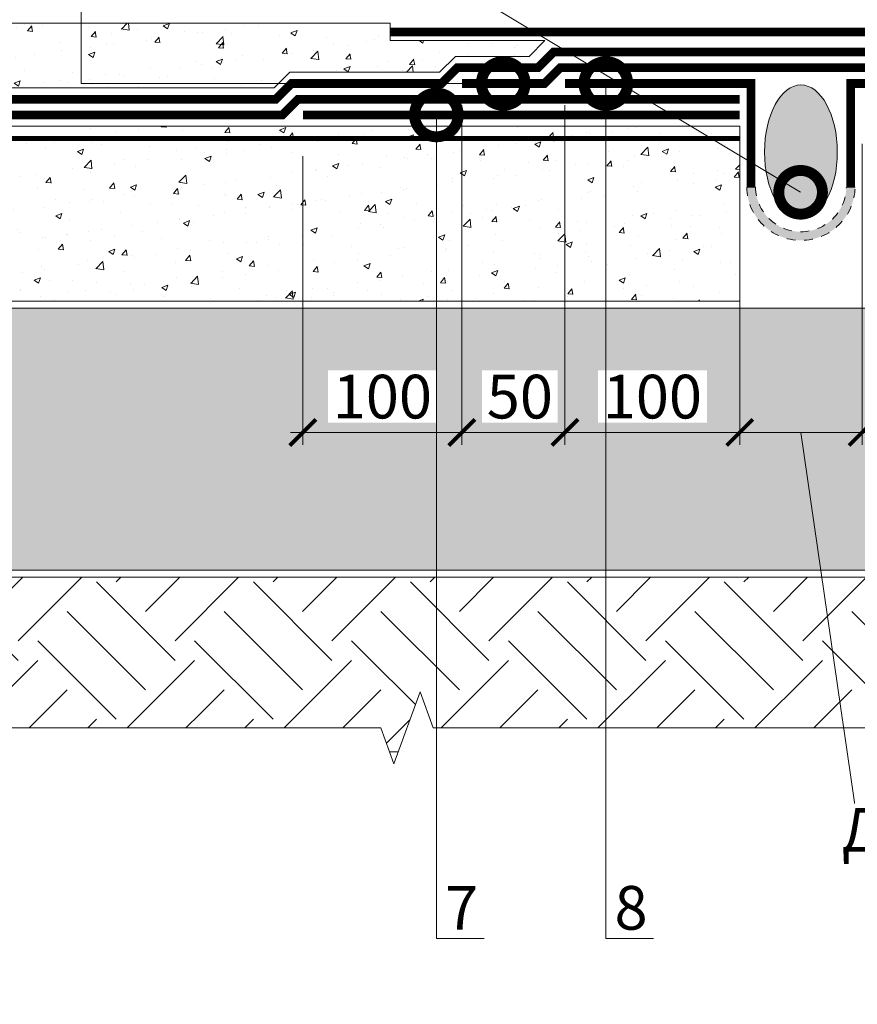
# Model space of a CAD drawing. Units: millimetres. Extents: x -78334 to 111166, y -31745 to 3415.
# Drawn here: x 62544 to 63023, y -11420 to -10856 of the extents above; entities that cross this region are included whole.
import ezdxf
from ezdxf import colors
from ezdxf.entities.mleader import LeaderData, LeaderLine
from ezdxf.math import Vec2, Vec3

# ---------------------------------------------------------------- set-up
doc = ezdxf.new("R2010")
doc.units = ezdxf.units.MM
for name, pattern in [('Штрих-пунктирная', [20, 7.5, -2, 1, -2, 7.5]), ('Штриховая', [6, 2, -2, 2]), ('штриховая 50', [1, 0.5, -0.5])]:
    doc.linetypes.add(name, pattern=pattern)
doc.layers.get('0').update_dxf_attribs({"lineweight": 30})
doc.layers.get('DEFPOINTS').update_dxf_attribs({"color": 251, "lineweight": 0})
for name, color, linetype, lineweight in [('FP-XX-МАРКИ ПОМЕЩЕНИЙ', 250, 'Continuous', 25), ('TN-БЕТОН', 251, 'Continuous', 40), ('TN-Геотекстиль иглопробивной', 252, 'Штрих-пунктирная', 30), ('TN-ГИДРОИЗОЛЯЦИЯ БИТУМАЯ нижняя', 173, 'Continuous', 9), ('TN-ГИДРОИЗОЛЯЦИЯ УСИЛЕНИЕ', 1, 'Continuous', 9), ('TN-ГИДРОИЗОЛЯЦИЯ ФЛЕКС', 6, 'Continuous', 9), ('TN-ГРУНТОВКА', 6, 'Continuous', 15), ('TN-РАЗМЕРЫ', 184, 'Continuous', 15), ('TN-РАЗМЕРЫ @ 10', 184, 'Continuous', 15)]:
    doc.layers.add(name, color=color, linetype=linetype, lineweight=lineweight)
for name, color, linetype, lineweight, true_color in [('TN-АННОТАЦИИ', 7, 'Continuous', 20, 0x000000), ('TN-АННОТАЦИИ @ 10', 7, 'Continuous', 20, 0x000000), ('Штрих Пена Монтажная', 7, 'Continuous', 15, 0xff7c1c)]:
    doc.layers.add(name, color=color, linetype=linetype, lineweight=lineweight, true_color=true_color)
doc.styles.add('TN-Текст', font='isocpeur.ttf')
doc.styles.add('TN-Текст-Аннотативный', font='isocpeur.ttf')
doc.dimstyles.new('ПТС-Размеры-Аннотативный$0', dxfattribs={"dimtxt": 2.5, "dimasz": 1.5, "dimexe": 0.7, "dimexo": 1, "dimgap": 0.8, "dimtad": 1, "dimdec": 0, "dimzin": 0, "dimdsep": 46, "dimtxsty": 'TN-Текст-Аннотативный', "dimblk": 'ARCHTICK', "dimcen": 2, "dimdle": 0.7, "dimadec": 0, "dimazin": 0, "dimtfac": 1, "dimtdec": 0, "dimtmove": 1, "dimatfit": 3, "dimfxl": 0.7, "dimtolj": 1, "dimtzin": 0, "dimlwd": -1, "dimlwe": -1, "dimarcsym": 0})

# ---------------------------------------------------------------- blocks, each defined once
blk = doc.blocks.new('*U308')
at = {"lineweight": 0}
blk.add_wipeout([(-670.2048155648044, -464.70977157871465), (-670.2048155649718, 3946.274677421007), (-464.1440091056902, 4021.274677420963), (-876.2656220219251, 4171.274677420964), (-670.2048155649718, 4246.274677420964), (-670.2048155661578, 8042.640243991256), (-464.14400910687255, 8117.640243991257), (-876.2656220231074, 8267.640243991218), (-670.2048155661578, 8342.640243991258), (-670.2048155650045, 12068.914921412515), (-5.093170329928398e-11, 12068.914921411939), (-3.637978807091713e-11, 8342.640243991638), (-206.06080645807015, 8267.640243991274), (206.06080645808106, 8117.640243991217), (-3.637978807091713e-11, 8042.640243991606), (-1.8189894035458565e-11, 4246.274677421006), (-206.06080645706243, 4171.274677420945), (206.06080645926704, 4021.2746774210073), (-1.8189894035458565e-11, 3946.2746774209627), (0, -464.70977157871494)], dxfattribs=at).dxf.layer = 'FP-XX-МАРКИ ПОМЕЩЕНИЙ'
at = {"linetype": 'Continuous'}
blk.add_lwpolyline([(-5.350463398074226e-11, 12488.91492141222), (-3.565287349710673e-11, 8342.640243991638), (-1.199806091766455e-09, 8342.640243991214), (-206.0608064580712, 8267.64024399123), (206.0608064580817, 8117.640243991216), (-1.199942751242646e-09, 8042.640243991214), (-3.578953297329722e-11, 8042.640243991638), (-1.777778561547476e-11, 4246.274677421005), (-206.060806457062, 4171.274677420985), (206.0608064592637, 4021.274677421005), (-1.791444509166563e-11, 3946.274677421005), (-6.26846080300525e-14, -200)], dxfattribs=at)
blk = doc.blocks.new('A$C53D82097')
at = {"layer": 'Штрих Пена Монтажная'}
h = blk.add_hatch(dxfattribs=at)
h.set_pattern_fill('HONEY', color=0, scale=0.225, angle=-359.9999999999882)
h.set_pattern_definition([(360, (2592.97463626332, 4141.469469954121), (1.071562499999873, 0.6186668951252208), [0.714375, -1.42875]), (120.0000000000118, (2592.97463626332, 4141.469469954121), (-1.07156249765882, 0.6186668991800421), [0.7143749999999991, -1.428749999999998]), (60.00000000001177, (2592.97463626332, 4141.469469954121), (2.341052086460601e-09, 1.237333794305262), [-1.42875, 0.714375])])
edge = h.paths.add_edge_path()
edge.add_ellipse((-7.914299931144342e-05, 0), major_axis=(32, 1.938464122887127e-12), ratio=0.5421820999999909, start_angle=0, end_angle=360)
at = {"layer": 'Штрих Пена Монтажная', "color": 0}
blk.add_ellipse((-7.914299931144342e-05, 0), major_axis=(32, 1.938464122887127e-12), ratio=0.5421820999999909, start_param=3.141592653589584, end_param=9.42477796076917, dxfattribs=at)
blk = doc.blocks.new('_ARCHTICK')
at = {"color": 0, "linetype": 'ByBlock', "ltscale": 10, "const_width": 0.15}
blk.add_lwpolyline([(-0.5, -0.5), (0.5, 0.5)], dxfattribs=at)
blk = doc.blocks.new('*D479')
at = {"layer": 'DEFPOINTS', "color": 0, "transparency": 16777216}
for p in [(62955.74266669072, -11017.38573757264), (63025.74266669072, -11017.38573757264), (63025.74266669072, -11092.55869167827)]:
    blk.add_point(p, dxfattribs=at)
at = {"layer": 'TN-РАЗМЕРЫ', "color": 0, "transparency": 16777216}
for p, q in [((62955.74266669072, -11027.38573757264), (62955.74266669072, -11099.55869167827)), ((63025.74266669072, -11027.38573757264), (63025.74266669072, -11099.55869167827)), ((62948.74266669072, -11092.55869167827), (63032.74266669072, -11092.55869167827)), ((62990.74266669072, -11092.55869167827), (63032.72310581984, -11382.0850153139)), ((63032.72310581984, -11382.0850153139), (63381.22310581984, -11382.0850153139))]:
    blk.add_line(p, q, dxfattribs=at)
at = {"layer": 'TN-РАЗМЕРЫ', "color": 0, "transparency": 16777216, "xscale": 15, "yscale": 15, "zscale": 15, "rotation": 180}
blk.add_blockref('_ARCHTICK', (62955.74266669072, -11092.55869167827), dxfattribs=at)
at = {"layer": 'TN-РАЗМЕРЫ', "color": 0, "transparency": 16777216, "xscale": 15, "yscale": 15, "zscale": 15}
blk.add_blockref('_ARCHTICK', (63025.74266669072, -11092.55869167827), dxfattribs=at)
at = {"layer": 'TN-РАЗМЕРЫ', "color": 0, "transparency": 16777216, "insert": (63206.97310581984, -11340.75168198057), "char_height": 25, "attachment_point": 5, "style": 'TN-Текст-Аннотативный', "bg_fill": 3, "box_fill_scale": 1.1, "bg_fill_color": 256, "bg_fill_true_color": 13158600, "bg_fill_transparency": 0}
blk.add_mtext('\\A1;Деформационный шов\\P20 мм', dxfattribs=at)
blk = doc.blocks.new('*D361')
at = {"layer": 'DEFPOINTS', "color": 0, "transparency": 16777216}
for p in [(62796.74242461723, -10895.38573757264), (62705.74266669072, -10924.38573757264), (62796.74242461723, -11092.55869167827)]:
    blk.add_point(p, dxfattribs=at)
at = {"layer": 'TN-РАЗМЕРЫ', "color": 0, "transparency": 16777216}
for p, q in [((62796.74242461723, -10905.38573757264), (62796.74242461723, -11099.55869167827)), ((62705.74266669072, -10934.38573757264), (62705.74266669072, -11099.55869167827)), ((62698.74266669072, -11092.55869167827), (62803.74242461723, -11092.55869167827))]:
    blk.add_line(p, q, dxfattribs=at)
at = {"layer": 'TN-РАЗМЕРЫ', "color": 0, "transparency": 16777216, "xscale": 15, "yscale": 15, "zscale": 15, "rotation": 180}
blk.add_blockref('_ARCHTICK', (62705.74266669072, -11092.55869167827), dxfattribs=at)
at = {"layer": 'TN-РАЗМЕРЫ', "color": 0, "transparency": 16777216, "xscale": 15, "yscale": 15, "zscale": 15}
blk.add_blockref('_ARCHTICK', (62796.74242461723, -11092.55869167827), dxfattribs=at)
at = {"layer": 'TN-РАЗМЕРЫ', "color": 0, "transparency": 16777216, "insert": (62751.24254565398, -11072.05869167827), "char_height": 25, "attachment_point": 5, "style": 'TN-Текст-Аннотативный', "bg_fill": 3, "box_fill_scale": 1.1, "bg_fill_color": 256, "bg_fill_true_color": 13158600, "bg_fill_transparency": 0}
blk.add_mtext('\\A1;100', dxfattribs=at)
blk = doc.blocks.new('*D362')
at = {"layer": 'DEFPOINTS', "color": 0, "transparency": 16777216}
for p in [(62796.74242461723, -10895.38573757264), (62855.7424246099, -10895.38573757264), (62855.7424246099, -11092.55869167827)]:
    blk.add_point(p, dxfattribs=at)
at = {"layer": 'TN-РАЗМЕРЫ', "color": 0, "transparency": 16777216}
for p, q in [((62796.74242461723, -10905.38573757264), (62796.74242461723, -11099.55869167827)), ((62855.7424246099, -10905.38573757264), (62855.7424246099, -11099.55869167827)), ((62789.74242461723, -11092.55869167827), (62862.7424246099, -11092.55869167827))]:
    blk.add_line(p, q, dxfattribs=at)
at = {"layer": 'TN-РАЗМЕРЫ', "color": 0, "transparency": 16777216, "xscale": 15, "yscale": 15, "zscale": 15, "rotation": 180}
blk.add_blockref('_ARCHTICK', (62796.74242461723, -11092.55869167827), dxfattribs=at)
at = {"layer": 'TN-РАЗМЕРЫ', "color": 0, "transparency": 16777216, "insert": (62829.91414100957, -11072.05869167827), "char_height": 25, "attachment_point": 5, "style": 'TN-Текст-Аннотативный', "bg_fill": 3, "box_fill_scale": 1.1, "bg_fill_color": 256, "bg_fill_true_color": 13158600, "bg_fill_transparency": 0}
blk.add_mtext('\\A1;50', dxfattribs=at)
at = {"layer": 'TN-РАЗМЕРЫ', "color": 0, "transparency": 16777216, "xscale": 15, "yscale": 15, "zscale": 15}
blk.add_blockref('_ARCHTICK', (62855.7424246099, -11092.55869167827), dxfattribs=at)
blk = doc.blocks.new('*D363')
at = {"layer": 'DEFPOINTS', "color": 0, "transparency": 16777216}
for p in [(62855.7424246099, -10895.38573757264), (62955.74266669072, -10917.38573757264), (62955.74266669072, -11092.55869167827)]:
    blk.add_point(p, dxfattribs=at)
at = {"layer": 'TN-РАЗМЕРЫ', "color": 0, "transparency": 16777216}
for p, q in [((62855.7424246099, -10905.38573757264), (62855.7424246099, -11099.55869167827)), ((62955.74266669072, -10927.38573757264), (62955.74266669072, -11099.55869167827)), ((62848.7424246099, -11092.55869167827), (62962.74266669072, -11092.55869167827))]:
    blk.add_line(p, q, dxfattribs=at)
at = {"layer": 'TN-РАЗМЕРЫ', "color": 0, "transparency": 16777216, "xscale": 15, "yscale": 15, "zscale": 15, "rotation": 180}
blk.add_blockref('_ARCHTICK', (62855.7424246099, -11092.55869167827), dxfattribs=at)
at = {"layer": 'TN-РАЗМЕРЫ', "color": 0, "transparency": 16777216, "xscale": 15, "yscale": 15, "zscale": 15}
blk.add_blockref('_ARCHTICK', (62955.74266669072, -11092.55869167827), dxfattribs=at)
at = {"layer": 'TN-РАЗМЕРЫ', "color": 0, "transparency": 16777216, "insert": (62905.74254565031, -11072.05869167827), "char_height": 25, "attachment_point": 5, "style": 'TN-Текст-Аннотативный', "bg_fill": 3, "box_fill_scale": 1.1, "bg_fill_color": 256, "bg_fill_true_color": 13158600, "bg_fill_transparency": 0}
blk.add_mtext('\\A1;100', dxfattribs=at)
blk = doc.blocks.new('*D366')
at = {"layer": 'DEFPOINTS', "color": 0, "transparency": 16777216}
for p in [(63125.74290877148, -10895.38573757264), (63025.74266669066, -10917.38573757264), (63025.74266669066, -11092.55869167827)]:
    blk.add_point(p, dxfattribs=at)
at = {"layer": 'TN-РАЗМЕРЫ', "color": 0, "transparency": 16777216}
for p, q in [((63125.74290877148, -10905.38573757264), (63125.74290877148, -11099.55869167827)), ((63025.74266669066, -10927.38573757264), (63025.74266669066, -11099.55869167827)), ((63132.74290877148, -11092.55869167827), (63018.74266669066, -11092.55869167827))]:
    blk.add_line(p, q, dxfattribs=at)
at = {"layer": 'TN-РАЗМЕРЫ', "color": 0, "transparency": 16777216, "xscale": 15, "yscale": 15, "zscale": 15, "rotation": 180}
blk.add_blockref('_ARCHTICK', (63025.74266669066, -11092.55869167827), dxfattribs=at)
at = {"layer": 'TN-РАЗМЕРЫ', "color": 0, "transparency": 16777216, "xscale": 15, "yscale": 15, "zscale": 15}
blk.add_blockref('_ARCHTICK', (63125.74290877148, -11092.55869167827), dxfattribs=at)
at = {"layer": 'TN-РАЗМЕРЫ', "color": 0, "transparency": 16777216, "insert": (63075.74278773107, -11072.05869167827), "char_height": 25, "attachment_point": 5, "style": 'TN-Текст-Аннотативный', "bg_fill": 3, "box_fill_scale": 1.1, "bg_fill_color": 256, "bg_fill_true_color": 13158600, "bg_fill_transparency": 0}
blk.add_mtext('\\A1;100', dxfattribs=at)
blk = doc.blocks.new('_DotSmall')
at = {"color": 0, "linetype": 'ByBlock', "const_width": 0.5}
blk.add_lwpolyline([(-0.0625, 0, 1), (0.0625, 0, 1)], format="xyb", close=True, dxfattribs=at)

msp = doc.modelspace()

# ---------------------------------------------------------------- hatches: boundary and pattern name
at = {"lineweight": 9, "transparency": 33554687}
h = msp.add_hatch(dxfattribs=at)
h.set_pattern_fill('AR-SAND', color=256, scale=0.5)
h.set_pattern_definition([(37.50000000000001, (32765.39104584183, 2781.011989425735), (-0.8000156479920228, 24.47066186646712), [0, -19.304, 0, -21.59, 0, -20.6375]), (7.499999999999999, (32765.39104584183, 2781.011989425735), (22.47616415690013, 35.84125502841771), [0, -10.414, 0, -17.399, 0, -6.6675]), (327.5, (32749.77004584183, 2781.011989425735), (39.5496185120729, 0.0718592339272881), [0, -6.35, 0, -22.86, 0, -29.845]), (317.5, (32749.77004584183, 2781.011989425735), (38.17782262361486, 11.14646616286081), [0, -3.175, 0, -14.986, 0, -17.145])])
h.paths.add_polyline_path([(62355.74278773113, -11171.38573757264), (63625.74254565025, -11171.38573757264), (63625.74254565025, -11021.38573757264), (62355.74278773113, -11021.38573757264)])
h = msp.add_hatch(dxfattribs=at)
h.set_pattern_fill('EARTH', color=256, scale=10, angle=45)
h.set_pattern_definition([(45, (32728.27387284597, 6838.464427983268), (0, 89.80256121069154), [63.5, -63.5]), (45, (32711.43589261897, 6855.302408210275), (0, 89.80256121069154), [63.5, -63.5]), (45, (32694.59791239197, 6872.140388437281), (0, 89.80256121069154), [63.5, -63.5]), (135, (32694.59791239197, 6883.365708588612), (-89.80256121069154, 0), [63.5, -63.5]), (135, (32711.43589261897, 6900.203688815618), (-89.80256121069154, 0), [63.5, -63.5]), (135, (32728.27387284597, 6917.041669042625), (-89.80256121069154, 0), [63.5, -63.5])])
h.paths.add_polyline_path([(63625.74254565025, -11175.38573757264), (63625.74254565025, -11275.38573757264), (62355.74278773113, -11275.38573757265), (62355.74278773113, -11175.38573757265)])
at = {"layer": 'TN-БЕТОН', "lineweight": 9}
h = msp.add_hatch(dxfattribs=at)
h.set_pattern_fill('AR-CONC', color=256, scale=0.2)
h.set_pattern_definition([(49.99999999999999, (28165.39104584184, 40.12251850182111), (36.4369337992008, -3.187817107780617), [3.81, -41.91]), (355, (28165.39104584184, 40.12251850182111), (-7.048684284993868, 38.21136904780703), [3.048, -33.528116834]), (100.4514447, (28168.42744724184, 39.85686780182186), (29.38824941807066, 35.02355038243902), [3.23800176, -35.61804891999999]), (46.18420000000001, (28165.39104584184, 50.28251850182096), (54.21580817842599, -8.40846558654543), [5.715, -62.865]), (96.63555760999992, (28169.90902584184, 49.58181850182154), (47.48082681030061, 49.48522491954431), [4.857004628, -53.427121632]), (351.1841511700001, (28165.39104584184, 50.28251850182096), (47.48082681299541, 49.48522491710654), [4.571993414, -50.291946384]), (21, (28170.47104584184, 47.74251850182191), (30.3228782538265, -20.45303963741752), [3.81, -41.91]), (326.0000000000001, (28170.47104584184, 47.74251850182191), (12.36040566952942, 36.83759322446385), [3.048, -33.528]), (71.45144499999999, (28172.99795236184, 46.03809852182167), (42.68328385574323, 16.38455377718105), [3.23800176, -35.61798752]), (37.50000000000001, (28165.39104584184, 40.12251850182111), (0.6177206501183634, 16.91100777463062), [0, -33.1216, 0, -34.036, 0, -33.655]), (7.499999999999999, (28165.39104584184, 40.12251850182111), (13.36393250206115, 20.0361149636239), [0, -19.4056, 0, -32.3596, 0, -12.827]), (327.5, (28154.06264584184, 40.12251850182111), (27.11811903337428, -1.145748798534689), [0, -12.7, 0, -39.624, 0, -52.578]), (317.5, (28148.98264584184, 40.12251850182111), (29.62583627720361, 5.085298206666606), [0, -16.51, 0, -26.3144, 0, -37.338])])
h.paths.add_polyline_path([(62355.74266669078, -10895.38573755799), (62689.28658048118, -10895.38573755799), (62698.28658048118, -10886.38573755799), (62784.01426046475, -10886.38573755799), (62793.01426047207, -10877.38573755066), (62835.28633840769, -10877.38573755066), (62844.28633840036, -10868.38573755799), (62755.74266669072, -10868.38573755799), (62755.74266669072, -10858.38573755799), (62355.7428325609, -10858.38573755799)])
h = msp.add_hatch(dxfattribs=at)
h.set_pattern_fill('AR-CONC', color=256, scale=0.2)
h.set_pattern_definition([(49.99999999999999, (31926.39104584184, 9550.291206948317), (36.4369337992008, -3.187817107780617), [3.81, -41.91]), (355, (31926.39104584184, 9550.291206948317), (-7.048684284993868, 38.21136904780703), [3.048, -33.528116834]), (100.4514447, (31929.42744724184, 9550.025556248318), (29.38824941807066, 35.02355038243902), [3.23800176, -35.61804891999999]), (46.18420000000001, (31926.39104584184, 9560.45120694832), (54.21580817842599, -8.40846558654543), [5.715, -62.865]), (96.63555760999992, (31930.90902584184, 9559.75050694832), (47.48082681030061, 49.48522491954431), [4.857004628, -53.427121632]), (351.1841511700001, (31926.39104584184, 9560.45120694832), (47.48082681299541, 49.48522491710654), [4.571993414, -50.291946384]), (21, (31931.47104584184, 9557.91120694832), (30.3228782538265, -20.45303963741752), [3.81, -41.91]), (326.0000000000001, (31931.47104584184, 9557.91120694832), (12.36040566952942, 36.83759322446385), [3.048, -33.528]), (71.45144499999999, (31933.99795236184, 9556.20678696832), (42.68328385574323, 16.38455377718105), [3.23800176, -35.61798752]), (37.50000000000001, (31926.39104584184, 9550.291206948317), (0.6177206501183634, 16.91100777463062), [0, -33.1216, 0, -34.036, 0, -33.655]), (7.499999999999999, (31926.39104584184, 9550.291206948317), (13.36393250206115, 20.0361149636239), [0, -19.4056, 0, -32.3596, 0, -12.827]), (327.5, (31915.06264584184, 9550.291206948317), (27.11811903337428, -1.145748798534689), [0, -12.7, 0, -39.624, 0, -52.578]), (317.5, (31909.98264584184, 9550.291206948317), (29.62583627720361, 5.085298206666606), [0, -16.51, 0, -26.3144, 0, -37.338])])
h.paths.add_polyline_path([(62355.74278773113, -11017.38573757264), (62955.74278773113, -11017.38573757264), (62955.74278773113, -10917.38573757264), (62355.74278773113, -10917.38573757264)])
at = {"layer": 'TN-ГИДРОИЗОЛЯЦИЯ ФЛЕКС', "linetype": 'штриховая 50', "lineweight": 13, "ltscale": 10}
h = msp.add_hatch(color=6, dxfattribs=at)
h.dxf.hatch_style = 1
edge = h.paths.add_edge_path()
edge.add_arc((62990.74356729513, -10951.65545182527), 31.00589727895631, 181.1773769482305, 358.8226230517695, ccw=False)
edge.add_line((62959.74421614908, -10952.29255040217), (62964.74368833554, -10952.29255040217))
edge.add_arc((62990.74278773112, -10951.71303563258), 26.00555722820441, 181.2769001212434, 358.9495010495473)
edge.add_line((63016.74397406826, -10952.18981211159), (63021.74291844119, -10952.29255040217))

# ---------------------------------------------------------------- linework, layer by layer
at = {"lineweight": 15}
for points in [[(62355.74278773113, -11171.38573757264), (63625.74254565025, -11171.38573757264), (63625.74254565025, -11021.38573757264), (62355.74278773113, -11021.38573757264)], [(63625.74254565025, -11175.38573757264), (63625.74254565025, -11275.38573757264), (62355.74278773113, -11275.38573757265), (62355.74278773113, -11175.38573757265)]]:
    msp.add_lwpolyline(points, close=True, dxfattribs=at)
at = {"layer": 'TN-БЕТОН', "lineweight": 20}
for points in [[(62355.74266669078, -10895.38573755799), (62689.28658048118, -10895.38573755799), (62698.28658048118, -10886.38573755799), (62784.01426046475, -10886.38573755799), (62793.01426047207, -10877.38573755066), (62835.28633840769, -10877.38573755066), (62844.28633840036, -10868.38573755799), (62755.74266669072, -10868.38573755799), (62755.74266669072, -10858.38573755799), (62355.7428325609, -10858.38573755799)], [(62355.74278773113, -11017.38573757264), (62955.74278773113, -11017.38573757264), (62955.74278773113, -10917.38573757264), (62355.74278773113, -10917.38573757264)]]:
    msp.add_lwpolyline(points, close=True, dxfattribs=at)
at = {"layer": 'TN-Геотекстиль иглопробивной', "const_width": 5}
msp.add_lwpolyline([(62755.74266669072, -10863.38573755799), (63225.7424246099, -10863.38573755799)], dxfattribs=at)
at = {"layer": 'TN-ГИДРОИЗОЛЯЦИЯ БИТУМАЯ нижняя', "linetype": 'штриховая 50', "ltscale": 10, "const_width": 4.999999999999999}
for points in [[(62990.74254565031, -10874.88573755799), (62849.32211438705, -10874.88573755799), (62840.32211439438, -10883.88573755066), (62794.05003645876, -10883.88573755066), (62785.05003645144, -10892.88573755799), (62699.32235646787, -10892.88573755799), (62690.32235646787, -10901.88573755799), (62355.74290877154, -10901.88573755799)], [(62990.74254565031, -10874.88573755799), (63132.16297691357, -10874.88573755799), (63141.16297690624, -10883.88573755066), (63187.43505484186, -10883.88573755066), (63196.43505484919, -10892.88573755799), (63282.16249275188, -10892.88573755799), (63291.16249275188, -10901.88573755799), (63625.74218252909, -10901.88573755799)], [(62955.74218252909, -10901.88573756532), (62703.0500364515, -10901.88573756532), (62694.0500364515, -10910.88573756532), (62355.7424246099, -10910.88573756532)]]:
    msp.add_lwpolyline(points, dxfattribs=at)
at = {"layer": 'TN-ГИДРОИЗОЛЯЦИЯ УСИЛЕНИЕ', "color": 6, "linetype": 'штриховая 50', "ltscale": 10, "const_width": 4.999999999999999}
msp.add_lwpolyline([(62796.74242461723, -10892.88573755799), (62844.05003645876, -10892.88573755799), (62853.05003645144, -10883.88573756532), (63128.43505484918, -10883.88573756532), (63137.43505484185, -10892.88573755799), (63184.74266668339, -10892.88573755799)], dxfattribs=at)
at = {"layer": 'TN-ГИДРОИЗОЛЯЦИЯ УСИЛЕНИЕ', "linetype": 'штриховая 50', "ltscale": 10, "const_width": 4.999999999999999}
msp.add_lwpolyline([(62955.74266669073, -10910.88573757264), (62705.74266669073, -10910.88573757264)], dxfattribs=at)
at = {"layer": 'TN-ГИДРОИЗОЛЯЦИЯ ФЛЕКС', "color": 6, "linetype": 'штриховая 50', "lineweight": 13, "ltscale": 10, "const_width": 4.999999999999999}
for points in [[(62855.7424246099, -10892.88573757264), (62962.24395224231, -10892.88573757264), (62962.24395224231, -10952.29255040217)], [(63125.78077949961, -10892.88573757264), (63019.27925186721, -10892.88573757264), (63019.27925186721, -10952.29255040217)]]:
    msp.add_lwpolyline(points, dxfattribs=at)
at = {"layer": 'TN-ГИДРОИЗОЛЯЦИЯ ФЛЕКС', "color": 6, "linetype": 'штриховая 50', "lineweight": 13, "ltscale": 10}
msp.add_lwpolyline([(63021.74291844119, -10952.29255040217, -0.9796591728311403), (62959.74421614908, -10952.29255040217), (62964.74368833554, -10952.29255040217, 0.9798931097715728), (63016.74397406826, -10952.18981211159)], format="xyb", close=True, dxfattribs=at)
at = {"layer": 'TN-ГРУНТОВКА', "linetype": 'Штриховая', "ltscale": 0.5, "const_width": 3}
msp.add_lwpolyline([(62955.74266669072, -10924.38573757264), (62375.74278773113, -10924.38573757264)], dxfattribs=at)

# ---------------------------------------------------------------- block references
at = {"xscale": 1.2, "yscale": 1.2, "rotation": 270}
msp.add_blockref('A$C53D82097', (62990.74254565031, -10932.13988998502), dxfattribs=at)

# ---------------------------------------------------------------- texts
at = {"layer": 'TN-АННОТАЦИИ', "color": 0, "insert": (59565.74269905755, -8961.331010098056), "char_height": 25, "attachment_point": 1, "style": 'TN-Текст-Аннотативный'}
msp.add_mtext_dynamic_manual_height_columns('\\A1;\\pi-100,l175,t175;*^Iдопускается замена на праймер битумный эмульсионный ТЕХНОНИКОЛЬ №04, праймер битумный ТЕХНОНИКОЛЬ №01\\P**^Iдопускается замена на {\\C256;профиль набухающий ТЕХНОНИКОЛЬ ФУНДАМЕНТ Б 15х2\\A0;\\C7;5 или на профиль Р 4х20\\P***^Iдопускается использование набухающего профиля \\A1;\\C256;ТЕХНОНИКОЛЬ ФУНДАМЕНТ Б / Р в 1 ряд.\\P****^Iопалубка может быть временной или постоянной.}', width=1812.888627058775, gutter_width=20358.2008057565, heights=[0], dxfattribs=at)

# ---------------------------------------------------------------- next in the draw order: block references
at = {"layer": 'TN-АННОТАЦИИ', "xscale": 0.1, "yscale": 0.1, "zscale": 0.1, "rotation": 89.99999999999714}
msp.add_blockref('*U308', (63584.63427987235, -11261.50828578655), dxfattribs=at)

# ---------------------------------------------------------------- next in the draw order: dimensions: what is measured, and where the dimension line sits
at = {"layer": 'TN-РАЗМЕРЫ @ 10'}
dim = msp.add_linear_dim(base=(62796.74242461723, -11092.55869167827), p1=(62705.74266669072, -10924.38573757264), p2=(62796.74242461723, -10895.38573757264), text='100', dimstyle='ПТС-Размеры-Аннотативный$0', override={"dimscale": 10, "dimtix": 0, "dimtofl": 1, "dimtmove": 1, "dimatfit": 3, "dimtfill": 1}, dxfattribs=at)
dim.commit()
dim.dimension.update_dxf_attribs({"geometry": '*D361', "text_midpoint": (62751.24254565398, -11072.05869167827)})

# ---------------------------------------------------------------- next in the draw order: dimensions: what is measured, and where the dimension line sits
for base, p1, p2, text, picture, middle, dimtype in [((62855.7424246099, -11092.55869167827), (62796.74242461723, -10895.38573757264), (62855.7424246099, -10895.38573757264), '50', '*D362', (62829.91414100957, -11092.55869167827), 128), ((63025.74266669072, -11092.55869167827), (62955.74266669072, -11017.38573757264), (63025.74266669072, -11017.38573757264), 'Деформационный шов\\P20 мм', '*D479', (63040.72310581984, -11382.0850153139), 160)]:
    dim = msp.add_linear_dim(base=base, p1=p1, p2=p2, text=text, dimstyle='ПТС-Размеры-Аннотативный$0', override={"dimscale": 10, "dimtix": 0, "dimtofl": 1, "dimtmove": 1, "dimatfit": 3, "dimtfill": 1}, dxfattribs=at)
    dim.commit()
    dim.dimension.update_dxf_attribs({"geometry": picture, "text_midpoint": middle, "dimtype": dimtype})

# ---------------------------------------------------------------- next in the draw order: dimensions: what is measured, and where the dimension line sits
dim = msp.add_linear_dim(base=(62955.74266669072, -11092.55869167827), p1=(62855.7424246099, -10895.38573757264), p2=(62955.74266669072, -10917.38573757264), text='100', dimstyle='ПТС-Размеры-Аннотативный$0', override={"dimscale": 10, "dimtix": 0, "dimtofl": 1, "dimtmove": 1, "dimatfit": 3, "dimtfill": 1}, dxfattribs=at)
dim.commit()
dim.dimension.update_dxf_attribs({"geometry": '*D363', "text_midpoint": (62905.74254565031, -11072.05869167827)})
dim = msp.add_linear_dim(base=(63025.74266669066, -11092.55869167827), p1=(63125.74290877148, -10895.38573757264), p2=(63025.74266669066, -10917.38573757264), angle=180, text='100', dimstyle='ПТС-Размеры-Аннотативный$0', override={"dimscale": 10, "dimtix": 0, "dimtofl": 1, "dimtmove": 1, "dimatfit": 3, "dimtfill": 1}, dxfattribs=at)
dim.commit()
dim.dimension.update_dxf_attribs({"geometry": '*D366', "text_midpoint": (63075.74278773107, -11072.05869167827)})

# ---------------------------------------------------------------- next in the draw order: leaders
at = {"layer": 'TN-АННОТАЦИИ @ 10'}
ml = msp.add_multileader_mtext('Standard', dxfattribs=at)
ml.set_content('Защитная ц/п стяжка', color=256, style='TN-Текст')
ml.set_leader_properties(color=256, linetype='ByLayer', lineweight=-1)
ml.set_arrow_properties(name='DOTSMALL')
ml.build(insert=Vec2(0, 0))
ml.multileader.update_dxf_attribs({"text_left_attachment_type": 6, "text_right_attachment_type": 6, "dogleg_length": 100, "arrow_head_size": 50, "scale": 10})
ctx = ml.context
ctx.base_point, ctx.scale, ctx.char_height, ctx.arrow_head_size, ctx.landing_gap_size, ctx.plane_origin = Vec3(62462.60641476725, -10171.4448154055), 10, 25, 50, 0, Vec3(60351.89939452116, -11343.47974909015)
ctx.left_attachment, ctx.right_attachment, ctx.text_align_type = 6, 6, 1
notes = []
notes.append((ctx, [(1, (1, 1, 0), (62454.42709567279, -10171.4448154055), (1, 0), 8.179319094457314, [(1, [(62454.42709567281, -10878.13404532825)], 0, [])])]))
ctx.mtext.insert, ctx.mtext.alignment, ctx.mtext.line_spacing_style, ctx.mtext.flow_direction = Vec3(62639.48141476725, -10141.4448154055), 2, 2, 5
ml = msp.add_multileader_mtext('Standard', dxfattribs=at)
ml.set_content('Грунтовое основание', color=256, style='TN-Текст')
ml.set_leader_properties(color=256, linetype='ByLayer', lineweight=-1)
ml.set_arrow_properties(name='DOTSMALL')
ml.build(insert=Vec2(0, 0))
ml.multileader.update_dxf_attribs({"text_left_attachment_type": 6, "text_right_attachment_type": 6, "dogleg_length": 100, "arrow_head_size": 50, "scale": 10})
ctx = ml.context
ctx.base_point, ctx.scale, ctx.char_height, ctx.arrow_head_size, ctx.landing_gap_size, ctx.plane_origin = Vec3(62462.60641502624, -10371.4448154055), 10, 25, 50, 0, Vec3(60351.8993947801, -10960.03598671313)
ctx.left_attachment, ctx.right_attachment, ctx.text_align_type = 6, 6, 1
notes.append((ctx, [(1, (1, 1, 0), (62454.42709593178, -10371.4448154055), (1, 0), 8.179319094457314, [(1, [(62454.42709593174, -11224.33531582957)], 0, [])])]))
ctx.mtext.insert, ctx.mtext.alignment, ctx.mtext.line_spacing_style, ctx.mtext.flow_direction = Vec3(62627.60641502624, -10338.9448154055), 2, 2, 5
ml = msp.add_multileader_mtext('Standard', dxfattribs=at)
ml.set_content('9', color=256, style='TN-Текст')
ml.set_leader_properties(color=256, linetype='ByLayer', lineweight=-1)
ml.set_arrow_properties(name='DOTSMALL')
ml.build(insert=Vec2(0, 0))
ml.multileader.update_dxf_attribs({"text_left_attachment_type": 6, "text_right_attachment_type": 6, "dogleg_length": 100, "arrow_head_size": 50, "scale": 10})
ctx = ml.context
ctx.base_point, ctx.scale, ctx.char_height, ctx.arrow_head_size, ctx.landing_gap_size, ctx.plane_origin = Vec3(62558.23193912828, -10443.34285818737), 10, 25, 50, 0, Vec3(64842.32136747024, -10946.7825481864)
ctx.left_attachment, ctx.right_attachment, ctx.text_align_type = 6, 6, 1
notes.append((ctx, [(1, (1, 1, 0), (62578.91125822274, -10443.34285818737), (-1, 0), 8.179319094457314, [(1, [(62820.396230538, -10892.88573755799), (62578.91125822275, -10892.88573755799)], 0, [])])]))
ctx.mtext.insert, ctx.mtext.alignment, ctx.mtext.line_spacing_style, ctx.mtext.flow_direction = Vec3(62564.48193912828, -10413.34285818737), 2, 2, 5
ml = msp.add_multileader_mtext('Standard', dxfattribs=at)
ml.set_content('7', color=256, style='TN-Текст')
ml.set_leader_properties(color=256, linetype='ByLayer', lineweight=-1)
ml.set_arrow_properties(name='DOTSMALL')
ml.build(insert=Vec2(0, 0))
ml.multileader.update_dxf_attribs({"text_left_attachment_type": 6, "text_right_attachment_type": 6, "dogleg_length": 100, "arrow_head_size": 50, "scale": 10})
ctx = ml.context
ctx.base_point, ctx.scale, ctx.char_height, ctx.arrow_head_size, ctx.landing_gap_size, ctx.plane_origin = Vec3(62790.3315755586, -11382.0850153139), 10, 25, 50, 0, Vec3(60679.6245553125, -11861.45047344052)
ctx.left_attachment, ctx.right_attachment, ctx.text_align_type = 6, 6, 1
notes.append((ctx, [(1, (1, 1, 0), (62782.15225646414, -11382.0850153139), (1, 0), 8.179319094457314, [(0, [(62782.15225646414, -10910.88573757264)], 0, [])])]))
ctx.mtext.insert, ctx.mtext.alignment, ctx.mtext.line_spacing_style, ctx.mtext.flow_direction = Vec3(62796.5815755586, -11352.0850153139), 2, 2, 5
for ctx, leaders in notes:
    for number, flags, end, landing, length, lines in leaders:
        leader = LeaderData()
        leader.index, (leader.has_last_leader_line, leader.has_dogleg_vector, leader.attachment_direction) = number, flags
        leader.last_leader_point, leader.dogleg_vector, leader.dogleg_length = Vec3(end), Vec3(landing), length
        for number, points, colour, breaks in lines:
            line = LeaderLine()
            line.index, line.vertices, line.color, line.breaks = number, Vec3.list(points), colors.encode_raw_color(colour), breaks
            leader.lines.append(line)
        ctx.leaders.append(leader)

# ---------------------------------------------------------------- next in the draw order: leaders
ml = msp.add_multileader_mtext('Standard', dxfattribs=at)
ml.set_content('\\A1;Битумно-полимерный рулонный материал - Техноэласт ФУНДАМЕНТ (2 слоя)', color=256, style='TN-Текст')
ml.set_leader_properties(color=256, linetype='ByLayer', lineweight=-1)
ml.set_arrow_properties(name='DOTSMALL')
ml.build(insert=Vec2(0, 0))
ml.multileader.update_dxf_attribs({"text_left_attachment_type": 6, "text_right_attachment_type": 6, "dogleg_length": 100, "arrow_head_size": 50, "scale": 10})
ctx = ml.context
ctx.base_point, ctx.scale, ctx.char_height, ctx.arrow_head_size, ctx.landing_gap_size, ctx.plane_origin = Vec3(62462.60641476725, -10211.4448154055), 10, 25, 50, 0, Vec3(60351.89939452116, -11383.47974909015)
ctx.left_attachment, ctx.right_attachment, ctx.text_align_type = 6, 6, 1
notes = []
notes.append((ctx, [(1, (1, 1, 0), (62454.42709567279, -10211.4448154055), (1, 0), 8.179319094457314, [(1, [(62454.4270956728, -10901.88573755799)], 0, [])])]))
ctx.mtext.insert, ctx.mtext.alignment, ctx.mtext.line_spacing_style, ctx.mtext.flow_direction = Vec3(63072.60641476725, -10178.9448154055), 2, 2, 5
ml = msp.add_multileader_mtext('Standard', dxfattribs=at)
ml.set_content('\\A1;Праймер полимерный ТЕХНОНИКОЛЬ №08 Быстросохнущий{\\H0.7x;\\S*^ ;}', color=256, style='TN-Текст')
ml.set_leader_properties(color=256, linetype='ByLayer', lineweight=-1)
ml.set_arrow_properties(name='DOTSMALL')
ml.build(insert=Vec2(0, 0))
ml.multileader.update_dxf_attribs({"text_left_attachment_type": 6, "text_right_attachment_type": 6, "dogleg_length": 100, "arrow_head_size": 50, "scale": 10})
ctx = ml.context
ctx.base_point, ctx.scale, ctx.char_height, ctx.arrow_head_size, ctx.landing_gap_size, ctx.plane_origin = Vec3(62462.60641476725, -10251.4448154055), 10, 25, 50, 0, Vec3(60351.89939452116, -11423.47974909015)
ctx.left_attachment, ctx.right_attachment, ctx.text_align_type = 6, 6, 1
notes.append((ctx, [(1, (1, 1, 0), (62454.42709567279, -10251.4448154055), (1, 0), 8.179319094457314, [(1, [(62454.4270956728, -10924.38573757264)], 0, [])])]))
ctx.mtext.insert, ctx.mtext.alignment, ctx.mtext.line_spacing_style, ctx.mtext.flow_direction = Vec3(62922.64429355513, -10218.9448154055), 2, 2, 5
ml = msp.add_multileader_mtext('Standard', dxfattribs=at)
ml.set_content('Бетонная подготовка - 100мм', color=256, style='TN-Текст')
ml.set_leader_properties(color=256, linetype='ByLayer', lineweight=-1)
ml.set_arrow_properties(name='DOTSMALL')
ml.build(insert=Vec2(0, 0))
ml.multileader.update_dxf_attribs({"text_left_attachment_type": 6, "text_right_attachment_type": 6, "dogleg_length": 100, "arrow_head_size": 50, "scale": 10})
ctx = ml.context
ctx.base_point, ctx.scale, ctx.char_height, ctx.arrow_head_size, ctx.landing_gap_size, ctx.plane_origin = Vec3(62462.60641476725, -10291.4448154055), 10, 25, 50, 0, Vec3(60351.89939452116, -10920.03598671313)
ctx.left_attachment, ctx.right_attachment, ctx.text_align_type = 6, 6, 1
notes.append((ctx, [(1, (1, 1, 0), (62454.42709567279, -10291.4448154055), (1, 0), 8.179319094457314, [(1, [(62454.4270956728, -10968.7083866427)], 0, [])])]))
ctx.mtext.insert, ctx.mtext.alignment, ctx.mtext.line_spacing_style, ctx.mtext.flow_direction = Vec3(62701.35641476725, -10261.4448154055), 2, 2, 5
ml = msp.add_multileader_mtext('Standard', dxfattribs=at)
ml.set_content('Уплотненная песчаная подготовка', color=256, style='TN-Текст')
ml.set_leader_properties(color=256, linetype='ByLayer', lineweight=-1)
ml.set_arrow_properties(name='DOTSMALL')
ml.build(insert=Vec2(0, 0))
ml.multileader.update_dxf_attribs({"text_left_attachment_type": 6, "text_right_attachment_type": 6, "dogleg_length": 100, "arrow_head_size": 50, "scale": 10})
ctx = ml.context
ctx.base_point, ctx.scale, ctx.char_height, ctx.arrow_head_size, ctx.landing_gap_size, ctx.plane_origin = Vec3(62462.60641476725, -10331.4448154055), 10, 25, 50, 0, Vec3(60351.89939478014, -10920.03598671313)
ctx.left_attachment, ctx.right_attachment, ctx.text_align_type = 6, 6, 1
notes.append((ctx, [(1, (1, 1, 0), (62454.42709567279, -10331.4448154055), (1, 0), 8.179319094457314, [(1, [(62454.42709593178, -11101.37912818557)], 0, [])])]))
ctx.mtext.insert, ctx.mtext.alignment, ctx.mtext.line_spacing_style, ctx.mtext.flow_direction = Vec3(62738.85641476725, -10301.4448154055), 2, 2, 5
ml = msp.add_multileader_mtext('Standard', dxfattribs=at)
ml.set_content('\\A1;5{\\H0.7x;\\S**^ ;}', color=256, style='TN-Текст')
ml.set_leader_properties(color=256, linetype='ByLayer', lineweight=-1)
ml.set_arrow_properties(name='DOTSMALL')
ml.build(insert=Vec2(0, 0))
ml.multileader.update_dxf_attribs({"text_left_attachment_type": 6, "text_right_attachment_type": 6, "dogleg_length": 100, "arrow_head_size": 50, "scale": 10})
ctx = ml.context
ctx.base_point, ctx.scale, ctx.char_height, ctx.arrow_head_size, ctx.landing_gap_size, ctx.plane_origin = Vec3(62628.45685199551, -10443.34285818736), 10, 25, 50, 0, Vec3(64907.65475405993, -10946.7825481864)
ctx.left_attachment, ctx.right_attachment, ctx.text_align_type = 6, 6, 1
notes.append((ctx, [(1, (1, 1, 0), (62675.71192866573, -10443.34285818736), (-1, 0), 8.179319094457314, [(1, [(62990.54054396201, -10955.13988998503), (62675.71192866573, -10765.40009664886)], 0, [])])]))
ctx.mtext.insert, ctx.mtext.alignment, ctx.mtext.line_spacing_style, ctx.mtext.flow_direction = Vec3(62647.99473078339, -10413.34285818736), 2, 2, 5
ml = msp.add_multileader_mtext('Standard', dxfattribs=at)
ml.set_content('8', color=256, style='TN-Текст')
ml.set_leader_properties(color=256, linetype='ByLayer', lineweight=-1)
ml.set_arrow_properties(name='DOTSMALL')
ml.build(insert=Vec2(0, 0))
ml.multileader.update_dxf_attribs({"text_left_attachment_type": 6, "text_right_attachment_type": 6, "dogleg_length": 100, "arrow_head_size": 50, "scale": 10})
ctx = ml.context
ctx.base_point, ctx.scale, ctx.char_height, ctx.arrow_head_size, ctx.landing_gap_size, ctx.plane_origin = Vec3(62887.30118996213, -11382.0850153139), 10, 25, 50, 0, Vec3(60776.59416971602, -11861.45047344052)
ctx.left_attachment, ctx.right_attachment, ctx.text_align_type = 6, 6, 1
notes.append((ctx, [(1, (1, 1, 0), (62879.12187086767, -11382.0850153139), (1, 0), 8.179319094457314, [(0, [(62879.12187086767, -10892.88573757264)], 0, [])])]))
ctx.mtext.insert, ctx.mtext.alignment, ctx.mtext.line_spacing_style, ctx.mtext.flow_direction = Vec3(62893.55118996213, -11352.0850153139), 2, 2, 5
for ctx, leaders in notes:
    for number, flags, end, landing, length, lines in leaders:
        leader = LeaderData()
        leader.index, (leader.has_last_leader_line, leader.has_dogleg_vector, leader.attachment_direction) = number, flags
        leader.last_leader_point, leader.dogleg_vector, leader.dogleg_length = Vec3(end), Vec3(landing), length
        for number, points, colour, breaks in lines:
            line = LeaderLine()
            line.index, line.vertices, line.color, line.breaks = number, Vec3.list(points), colors.encode_raw_color(colour), breaks
            leader.lines.append(line)
        ctx.leaders.append(leader)

doc.saveas('drawing.dxf')
